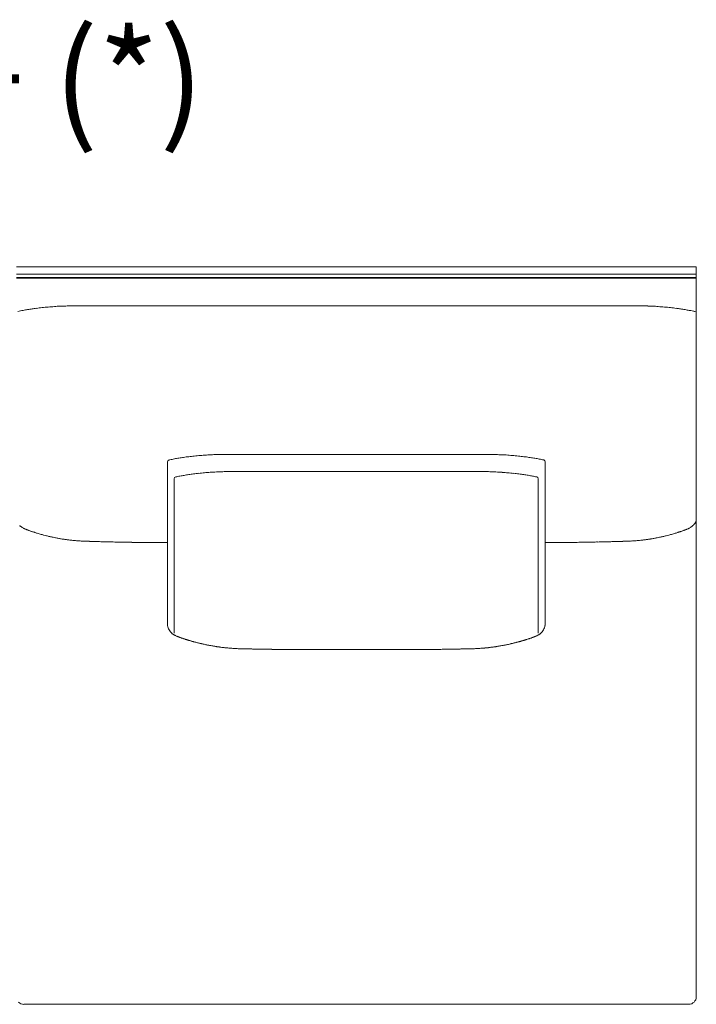
# Model space of a CAD drawing. Units: inches. Extents: x 2127 to 20929, y 2363 to 75667.
# Drawn here: x 7257 to 8152, y 41181 to 42484 of the extents above; entities that cross this region are included whole.
import ezdxf

# ---------------------------------------------------------------- set-up
doc = ezdxf.new("R2010")
doc.units = ezdxf.units.IN
doc.header["$MEASUREMENT"] = 0
doc.styles.add('PDF Arial', font='arial.ttf')

msp = doc.modelspace()

# ---------------------------------------------------------------- linework, layer by layer
at = {"lineweight": 13}
for p, q in [((7701.9, 42156.8), (7252.4, 42156.8)), ((8151.5, 42156.8), (7701.9, 42156.8)), ((8151.5, 41191.1), (8151.5, 42156.8)), ((7252.4, 42146.8), (7701.9, 42146.8)), ((7701.9, 42142.4), (7252.4, 42142.4)), ((7252.4, 42141.4), (7701.9, 42141.4)), ((7701.9, 42146.8), (8151.5, 42146.8)), ((8151.5, 42142.4), (7701.9, 42142.4)), ((7701.9, 42141.4), (8151.5, 42141.4)), ((7328.2, 42104.9), (7338.5, 42104.9)), ((7361.2, 42104.9), (7406.1, 42104.9)), ((7997.8, 42104.9), (8042.6, 42104.9)), ((8075.7, 42104.9), (8065.3, 42104.9)), ((8149.5, 42097.5), (8151.5, 42097)), ((7452.2, 41898.6), (7452.2, 41685.1)), ((7951.7, 41898.6), (7951.7, 41685.1)), ((7461.2, 41876.3), (7461.2, 41671.8)), ((7942.3, 41876.3), (7942.3, 41671.8)), ((7271.6, 41806.9), (7271.5, 41807)), ((7444.8, 41791.9), (7441, 41791.9)), ((7448.5, 41791.9), (7444.8, 41791.9)), ((7451.7, 41791.9), (7448.5, 41791.9)), ((7452.2, 41791.9), (7451.7, 41791.9)), ((7951.7, 41791.9), (7952.1, 41791.9)), ((7952.1, 41791.9), (7955.3, 41791.9)), ((7955.3, 41791.9), (7959.1, 41791.9)), ((7959.1, 41791.9), (7962.9, 41791.9)), ((7609.4, 41650.5), (7607.6, 41650.5)), ((7615.3, 41650.5), (7613.2, 41650.5)), ((7692.5, 41650.4), (7683.6, 41650.4)), ((7701.2, 41650.4), (7701.9, 41650.4)), ((7701.9, 41650.4), (7702.7, 41650.4)), ((7711.3, 41650.4), (7720.3, 41650.4)), ((7788.5, 41650.5), (7790.7, 41650.5)), ((7794.4, 41650.5), (7796.3, 41650.5)), ((7262.4, 41181.1), (7701.9, 41181.1)), ((7701.9, 41181.1), (8141.5, 41181.1))]:
    msp.add_line(p, q, dxfattribs=at)
for centre, radius, start, end in [((7347.6, 41677), 430.7, 101.527, 102.5075), ((7320.7, 41792.5), 312.2, 99.8743, 100.9268), ((7298.4, 41922.3), 180.5, 97.9919, 99.9533), ((7313.3, 41814.5), 289.3, 96.8508, 97.9484), ((7359.1, 41472.8), 634, 96.5795, 97.2749), ((7346.3, 41511.4), 594.3, 95.0201, 95.7875), ((7351.8, 41448), 657.9, 94.2772, 95.0069), ((7335.3, 41660.2), 445.1, 93.2795, 94.1958), ((7320.6, 41909.5), 195.3, 91.2665, 93.163), ((7327.8, 41736.1), 368.8, 90.8139, 91.79), ((7652.6, -775059.3), 817164.3, 89.9965422, 90.017284), ((7751.2, -775355.1), 817460.1, 89.9827193, 90.0034561), ((8076.3, 41748.5), 356.5, 88.1885, 89.1927), ((8083.2, 41907.3), 197.5, 86.8544, 88.7404), ((8066.9, 41635.9), 469.5, 85.8114, 86.6757), ((8052.1, 41448), 657.9, 84.9931, 85.7228), ((8057.5, 41511.4), 594.3, 84.2125, 84.9799), ((8061.3, 41609.2), 496.6, 82.6289, 83.5166), ((8090.3, 41810.8), 293, 82.1022, 83.193), ((8105.6, 41924.3), 178.5, 79.9893, 81.9617), ((8091.9, 41840.1), 263.7, 78.9766, 80.2223), ((8071.2, 41745.6), 360.5, 77.4516, 78.6289), ((8152.4, 42112.1), 14.9, 254.3646, 259.1543), ((7454.6, 41898.7), 2.42, 101.7114, 182.1945), ((7491.3, 41741.8), 163.5, 101.0764, 103.1612), ((7533.4, 41506.2), 402.9, 99.668, 100.5083), ((7528.3, 41534.3), 374.3, 98.6602, 99.6231), ((7531, 41494.6), 414, 97.2788, 98.196), ((7537.3, 41428.2), 480.6, 96.1667, 97.0191), ((7546.4, 41349.2), 560.1, 95.3963, 96.2257), ((7525.7, 41569.7), 338.7, 92.6467, 94.0862), ((7522.5, 41695.3), 213.1, 91.516, 93.3316), ((7530, 41427.5), 481, 90.7127, 91.5675), ((7527.5, 41460.7), 447.8, 89.557, 90.443), ((7549.2, 45326.6), 3418.2, 269.8397, 270.1603), ((7854.6, 45326.6), 3418.2, 269.8397, 270.1603), ((7876.4, 41465.3), 443.2, 89.5547, 90.4453), ((7874, 41432.2), 476.3, 88.4319, 89.2993), ((7881.6, 41701.9), 206.4, 86.6313, 88.4954), ((7878.7, 41579.3), 329.1, 85.8927, 87.3744), ((8501.7, 49284.9), 7401.7, 265.35433, 265.41614), ((7852, 41297.9), 611.8, 83.7854, 84.5414), ((7872.3, 41477.7), 430.8, 82.9317, 83.8826), ((7872.6, 41490.2), 418.4, 81.8477, 82.7602), ((7875.9, 41538.4), 370.2, 80.3223, 81.2905), ((7891.8, 41626), 281.2, 79.3098, 80.5138), ((7917.4, 41761.4), 143.4, 77.0515, 79.354), ((7496.4, 41733.9), 148.5, 100.7368, 102.8895), ((7518.8, 41624.3), 260.3, 99.8382, 101.0925), ((7523.1, 41587.2), 297.6, 98.2686, 99.4299), ((7541, 41438.7), 447.3, 96.0948, 96.9785), ((7554.7, 41317.8), 568.9, 95.397, 96.181), ((7552.4, 41288.9), 597.5, 94.1746, 94.9094), ((7551.4, 41253.3), 632.9, 93.111, 93.8556), ((7537.6, 41494.9), 390.9, 92.0569, 93.0047), ((7530.5, 41661.7), 224, 90.0002, 91.7717), ((7536, 41471.9), 413.9, 89.8444, 90.7684), ((7554.7, 45053.5), 3167.8, 269.8334, 270.1666), ((7848.9, 45053.5), 3167.8, 269.8334, 270.1666), ((7867.6, 41474.1), 411.6, 89.2299, 90.154), ((7873.2, 41663.4), 222.3, 88.2214, 90.0067), ((7866, 41490.6), 395.2, 87.0118, 87.9544), ((7852.4, 41258.8), 627.4, 86.1277, 86.8755), ((7855, 41336.2), 550, 85.0589, 85.8571), ((7854.1, 41369.9), 516.5, 83.7792, 84.6428), ((7862.6, 41438.7), 447.3, 83.0215, 83.9052), ((8304, 44728.8), 2872.4, 262.2571, 262.385), ((7863.6, 41478.8), 407.4, 80.7265, 81.575), ((7863.4, 41508.3), 378.3, 79.1031, 79.9662), ((7910.3, 41749.4), 132.7, 76.9145, 79.3081), ((7266.8, 41825.7), 15.2, 228.7954, 232.6258), ((7267.3, 41820.7), 11.2, 240.7906, 246.0793), ((7268.3, 41817.8), 9.02, 239.39, 248.7254), ((8135.5, 41817.8), 9.02, 291.2746, 300.61), ((8138.8, 41822.6), 11.6, 305.2479, 310.1405), ((8144.3, 41821.3), 6.66, 329.9975, 336.8724), ((8144.7, 41822), 6.66, 329.9975, 336.8724), ((7264.3, 41783.7), 24.3, 68.8553, 72.6833), ((7252.7, 41704.5), 103.4, 72.4747, 73.9829), ((7306, 41869.8), 70.2, 253.7308, 255.6026), ((7330.3, 41935.6), 139.9, 257.872, 259.2738), ((7338, 41966.4), 171.6, 258.6413, 260.0602), ((7329.8, 41909.9), 114.6, 259.2181, 261.5715), ((7323.4, 41852.8), 57.2, 259.5796, 262.0428), ((7358.9, 42073.8), 281, 261.1096, 261.544), ((8080.6, 41851.2), 55.6, 278.0746, 280.5726), ((8077, 41892.3), 96.7, 278.2111, 280.9993), ((8065.8, 41966.4), 171.6, 279.9398, 281.3587), ((8079, 41910.2), 113.9, 280.4401, 282.1798), ((7909.9, 42638.6), 861.7, 283.2388, 283.5462), ((7988.9, 42275.9), 490.7, 284.5018, 284.9284), ((8102.8, 41852.8), 52.5, 283.8295, 286.3727), ((8142.2, 41734.3), 72.2, 105.692, 107.8505), ((8139.3, 41773.9), 33.6, 106.9242, 108.7136), ((8134.5, 41801.7), 5.67, 105.4627, 113.1174), ((8133.4, 41812.1), 4.49, 284.3229, 289.0756), ((7335.7, 41731.8), 62.1, 85.5756, 87.8835), ((7352.3, 41855.2), 61.8, 267.2219, 269.6394), ((7732.9, 54776), 12988.2, 268.35885, 268.38658), ((7690.3, 54920.4), 13131.4, 268.59004, 268.61559), ((7368.6, 41532), 260.9, 87.8716, 89.0321), ((7386.8, 41900), 107.5, 267.8897, 269.6982), ((7389.9, 41882.6), 90.1, 267.6958, 269.6704), ((7393.4, 41906.8), 114.4, 267.9514, 269.6862), ((7397.2, 41926.1), 133.8, 268.1086, 269.7296), ((7400, 41603.3), 189, 88.4087, 89.7725), ((7404.4, 41575.2), 216.9, 88.5132, 89.7766), ((7409.2, 41552.1), 240, 88.588, 89.7982), ((7427.3, 42100.4), 308.5, 268.7535, 269.8142), ((7427.2, 41483.5), 308.4, 89.1103, 90.1779), ((7976.6, 41487.3), 304.6, 89.821, 90.8952), ((7976.7, 42092.8), 300.9, 270.1724, 271.2599), ((7711.1, 83575.2), 41784.1, 270.37322, 270.38066), ((7994.7, 41545.3), 246.8, 90.2088, 91.3938), ((7999.4, 41578.5), 213.7, 90.2139, 91.4963), ((8003.8, 41603.3), 189, 90.2275, 91.5913), ((7845, 47986.5), 6196.3, 271.46231, 271.50061), ((8006.6, 41928.6), 136.3, 270.2679, 271.8737), ((8010.5, 41902.1), 109.7, 270.2986, 272.0883), ((8014, 41882.6), 90.2, 270.3036, 272.3003), ((8017.1, 41897.8), 105.2, 270.305, 272.1327), ((8035.1, 41538.8), 254, 90.9522, 92.1441), ((8353.9, 28665.4), 13131.4, 91.38441, 91.40996), ((8408.7, 28810.1), 12988.2, 91.61342, 91.64115), ((8051.5, 41855.2), 61.8, 270.3984, 272.7838), ((8068.2, 41730.1), 63.9, 92.0858, 94.3633), ((8143.1, 40883.6), 913.5, 94.3691, 94.5421), ((7469.2, 41685), 17, 179.6865, 189.8408), ((7936.7, 41683.8), 14.7, 329.6745, 341.4376), ((7934.9, 41684.9), 16.8, 340.0383, 350.6089), ((7470.5, 41685.1), 18.2, 208.4201, 218.2325), ((7453.9, 41660.9), 11.2, 55.6807, 59.768), ((7461.6, 41664.5), 4.49, 70.9244, 75.6771), ((7470.6, 41681.4), 14.7, 240.1611, 246.7088), ((7469, 41671.1), 4.49, 250.9244, 255.6771), ((7933.5, 41670.6), 4.49, 284.3229, 289.0756), ((7936.2, 41671.6), 4.49, 284.3229, 289.0756), ((7935.4, 41677), 9.79, 291.656, 301.4741), ((7938, 41680), 11.2, 300.232, 304.3193), ((7933.4, 41685.1), 18.2, 321.7675, 331.5799), ((7469.1, 41652.8), 12.8, 69.6158, 75.4898), ((7489.8, 41684.9), 24.1, 250.9342, 254.6687), ((7503.2, 41705.5), 47.5, 253.7313, 256.4058), ((7489.6, 41628.3), 30.8, 75.6777, 79.0171), ((7561.7, 41941.8), 291, 257.6537, 258.1568), ((7483, 41538.7), 119.7, 78.0563, 78.8235), ((7506, 41615), 40.5, 78.5867, 81.5121), ((7542.6, 41814.5), 162.2, 261.7829, 262.3302), ((7516.8, 41615.7), 38.2, 80.9281, 83.7383), ((7532.3, 41701), 48.4, 261.4206, 264.1056), ((7908.2, 41370.3), 284.3, 96.3937, 96.7702), ((7871.6, 41701), 48.4, 275.8944, 278.5794), ((7874.6, 41701.1), 48.1, 274.9927, 277.6877), ((7885.9, 41624.7), 29.1, 95.8248, 99.5088), ((7838, 41963), 312.6, 279.9316, 280.3769), ((7872.9, 41773.3), 119.7, 281.1765, 281.9437), ((7964.1, 41372.7), 291, 101.8432, 102.3463), ((7914.3, 41628.3), 30.8, 100.9829, 104.3223), ((7903.2, 41695.8), 37.5, 283.2375, 286.6253), ((7906.6, 41691.9), 32.8, 282.9643, 286.1842), ((7910.7, 41696.3), 35.9, 285.5433, 288.0996), ((7915, 41688.5), 27.3, 284.6609, 287.6278), ((7917.4, 41689.5), 27.5, 288.0711, 290.1159), ((7601.2, 42956.7), 1306.4, 267.4564, 267.5645), ((7548.9, 41722.3), 70.9, 267.4129, 269.7229), ((7558.9, 41685.9), 34.7, 267.3482, 270.53), ((7574.3, 41753.8), 102.9, 268.4599, 270.3079), ((7579, 41769.9), 119.1, 267.9952, 269.7133), ((7435, 24934.8), 16716.6, 89.48159, 89.4953), ((7422.6, 31874.1), 9778, 89.01664, 89.04132), ((7595.3, 41516.9), 133.7, 88.6488, 90.2702), ((7617.3, 41704.7), 54.2, 267.8815, 270.4083), ((7622.9, 41420.6), 229.9, 88.9695, 90.2061), ((7644.5, 42084.5), 434.1, 269.2501, 270.15), ((7646.7, 41238.8), 411.6, 89.2299, 90.154), ((7673.7, 42260.8), 610.4, 269.3679, 270.1251), ((7730.1, 42258.1), 607.7, 269.8732, 270.6338), ((7757.1, 41232.1), 418.3, 89.8493, 90.7635), ((7759.4, 42080), 429.5, 269.8492, 270.7539), ((7781, 41420.6), 229.9, 89.7939, 91.0305), ((7786.6, 41703.1), 52.6, 269.5534, 272.1568), ((7808.6, 41515.6), 135, 89.7374, 91.3436), ((7979.8, 21600.5), 20050.8, 90.4754, 90.48753), ((7971.6, 24483), 17168.4, 90.5003, 90.51376), ((7824.9, 41772.3), 121.4, 270.2838, 271.985), ((7829.6, 41751.6), 100.7, 269.6887, 271.5568), ((7845, 41684.6), 33.4, 269.46, 272.7018), ((7855, 41722.1), 70.7, 270.3076, 272.5928), ((7801, 43014.2), 1363.9, 272.4015, 272.5066), ((7942.7, 40668.8), 986.1, 94.2611, 94.4254), ((7819.9, 42201.4), 551.5, 275.1529, 275.3949), ((7262.4, 41191.1), 10.1, 225.1491, 269.858), ((8141.5, 41191.1), 10, 270.2159, 359.7841)]:
    msp.add_arc(centre, radius, start, end, dxfattribs=at)
for points in [[(7322.5, 42104.9), (7324.4, 42104.9), (7326.3, 42104.9), (7328.2, 42104.9)], [(7338.5, 42104.9), (7346.1, 42104.9), (7353.7, 42104.9), (7361.2, 42104.9)], [(8065.3, 42104.9), (8057.8, 42104.9), (8050.2, 42104.9), (8042.6, 42104.9)], [(8081.3, 42104.9), (8079.4, 42104.9), (8077.6, 42104.9), (8075.7, 42104.9)], [(7454.1, 41901.1), (7454.2, 41901.1), (7454.2, 41901.1), (7454.3, 41901.1)], [(7493.7, 41906.9), (7496.3, 41907.1), (7499, 41907.3), (7501.6, 41907.5)], [(7530.9, 41908.5), (7533.8, 41908.5), (7536.7, 41908.5), (7539.7, 41908.5)], [(7558.8, 41908.5), (7569.3, 41908.5), (7579.8, 41908.5), (7590.3, 41908.5)], [(7590.3, 41908.5), (7627.5, 41908.5), (7664.7, 41908.5), (7701.9, 41908.5)], [(7813.5, 41908.5), (7776.3, 41908.5), (7739.1, 41908.5), (7701.9, 41908.5)], [(7845, 41908.5), (7834.6, 41908.5), (7824, 41908.5), (7813.5, 41908.5)], [(7872.9, 41908.5), (7870, 41908.5), (7867.1, 41908.5), (7864.2, 41908.5)], [(7949.8, 41901.1), (7949.7, 41901.1), (7949.6, 41901.1), (7949.6, 41901.1)], [(7951.7, 41898.6), (7951.7, 41899.7), (7950.9, 41900.8), (7949.8, 41901.1)], [(7463.1, 41878.6), (7462, 41878.4), (7461.2, 41877.4), (7461.2, 41876.3)], [(7463.1, 41878.6), (7463.2, 41878.7), (7463.2, 41878.7), (7463.3, 41878.7)], [(7480.3, 41881.8), (7482.4, 41882), (7484.5, 41882.3), (7486.6, 41882.6)], [(7537.1, 41885.7), (7539.9, 41885.7), (7542.7, 41885.7), (7545.5, 41885.7)], [(7563.9, 41885.7), (7574.1, 41885.7), (7584.2, 41885.7), (7594.3, 41885.7)], [(7594.3, 41885.7), (7630.2, 41885.7), (7666, 41885.7), (7701.8, 41885.7)], [(7809.2, 41885.7), (7773.4, 41885.7), (7737.6, 41885.7), (7701.8, 41885.7)], [(7839.7, 41885.7), (7829.5, 41885.7), (7819.4, 41885.7), (7809.2, 41885.7)], [(7866.5, 41885.7), (7863.7, 41885.7), (7860.9, 41885.7), (7858.1, 41885.7)], [(7940.5, 41878.6), (7940.5, 41878.7), (7940.4, 41878.7), (7940.3, 41878.7)], [(7942.3, 41876.3), (7942.3, 41877.4), (7941.6, 41878.3), (7940.5, 41878.6)], [(8151.5, 41822.9), (8151.5, 41822.6), (8151.5, 41822.4), (8151.5, 41822.1)], [(7257.6, 41813.7), (7257.9, 41813.5), (7258.1, 41813.3), (7258.4, 41813.1)], [(7258.4, 41813.1), (7258.5, 41813), (7258.7, 41812.9), (7258.8, 41812.8)], [(7258.8, 41812.8), (7258.9, 41812.7), (7259.1, 41812.6), (7259.2, 41812.5)], [(7259.2, 41812.5), (7259.4, 41812.4), (7259.5, 41812.3), (7259.6, 41812.2)], [(7259.6, 41812.2), (7259.8, 41812.1), (7259.9, 41812), (7260.1, 41811.9)], [(7260.1, 41811.9), (7260.6, 41811.6), (7261.3, 41811.2), (7261.9, 41810.9)], [(7262.8, 41810.4), (7263.1, 41810.3), (7263.4, 41810.2), (7263.8, 41810)], [(7265.4, 41809.2), (7265.3, 41809.3), (7265.2, 41809.3), (7265.1, 41809.4)], [(7265.7, 41809.1), (7265.6, 41809.1), (7265.5, 41809.2), (7265.4, 41809.2)], [(8138.1, 41809.1), (8138.3, 41809.1), (8138.4, 41809.2), (8138.5, 41809.2)], [(8138.5, 41809.2), (8138.6, 41809.3), (8138.7, 41809.3), (8138.8, 41809.4)], [(8141.1, 41810.4), (8140.8, 41810.3), (8140.4, 41810.2), (8140.1, 41810)], [(8142, 41810.9), (8141.7, 41810.7), (8141.4, 41810.6), (8141.1, 41810.4)], [(8143.8, 41811.9), (8143.2, 41811.6), (8142.6, 41811.2), (8142, 41810.9)], [(8144.2, 41812.2), (8144.1, 41812.1), (8143.9, 41812), (8143.8, 41811.9)], [(8144.7, 41812.5), (8144.5, 41812.4), (8144.4, 41812.3), (8144.2, 41812.2)], [(8145, 41812.8), (8144.9, 41812.7), (8144.8, 41812.6), (8144.7, 41812.5)], [(8145.5, 41813.1), (8145.3, 41813), (8145.2, 41812.9), (8145, 41812.8)], [(8147, 41814.3), (8146.8, 41814.1), (8146.5, 41813.9), (8146.3, 41813.7)], [(8147.3, 41814.6), (8147.2, 41814.5), (8147.1, 41814.4), (8147, 41814.3)], [(8147.6, 41814.9), (8147.5, 41814.8), (8147.4, 41814.7), (8147.3, 41814.6)], [(8148.2, 41815.5), (8148, 41815.3), (8147.8, 41815.1), (8147.6, 41814.9)], [(8148.7, 41816.1), (8148.5, 41815.9), (8148.3, 41815.7), (8148.2, 41815.5)], [(8149.2, 41816.7), (8149, 41816.5), (8148.9, 41816.3), (8148.7, 41816.1)], [(8149.4, 41817), (8149.3, 41816.9), (8149.3, 41816.8), (8149.2, 41816.7)], [(8149.7, 41817.3), (8149.6, 41817.2), (8149.5, 41817.1), (8149.4, 41817)], [(8150.1, 41818), (8149.9, 41817.8), (8149.8, 41817.5), (8149.7, 41817.3)], [(8151.2, 41820.4), (8151, 41820.1), (8150.9, 41819.8), (8150.8, 41819.4)], [(8151.4, 41821.5), (8151.3, 41821.1), (8151.2, 41820.8), (8151.2, 41820.4)], [(8151.5, 41822.1), (8151.4, 41821.9), (8151.4, 41821.7), (8151.4, 41821.5)], [(7266, 41809), (7265.9, 41809), (7265.8, 41809), (7265.7, 41809.1)], [(7266.4, 41808.8), (7266.3, 41808.9), (7266.1, 41808.9), (7266, 41809)], [(7266.7, 41808.7), (7266.6, 41808.8), (7266.5, 41808.8), (7266.4, 41808.8)], [(7267, 41808.6), (7266.9, 41808.6), (7266.8, 41808.7), (7266.7, 41808.7)], [(7267.4, 41808.5), (7267.2, 41808.5), (7267.1, 41808.5), (7267, 41808.6)], [(7267.7, 41808.3), (7267.6, 41808.4), (7267.5, 41808.4), (7267.4, 41808.5)], [(7268, 41808.2), (7267.9, 41808.3), (7267.8, 41808.3), (7267.7, 41808.3)], [(7268.3, 41808.1), (7268.2, 41808.2), (7268.1, 41808.2), (7268, 41808.2)], [(7268.6, 41808), (7268.5, 41808), (7268.4, 41808.1), (7268.3, 41808.1)], [(7269, 41807.9), (7268.9, 41807.9), (7268.7, 41807.9), (7268.6, 41808)], [(7269.3, 41807.8), (7269.2, 41807.8), (7269.1, 41807.8), (7269, 41807.9)], [(7271.5, 41807), (7270.7, 41807.2), (7270, 41807.5), (7269.3, 41807.8)], [(7271.6, 41806.9), (7271.4, 41807), (7271.1, 41807.1), (7270.9, 41807.2)], [(7274.3, 41806), (7273.9, 41806.2), (7273.5, 41806.3), (7273, 41806.4)], [(7275.3, 41805.7), (7275, 41805.8), (7274.6, 41805.9), (7274.3, 41806)], [(7276.2, 41805.4), (7275.9, 41805.5), (7275.6, 41805.6), (7275.3, 41805.7)], [(7277.2, 41805.1), (7276.9, 41805.2), (7276.6, 41805.3), (7276.2, 41805.4)], [(7279, 41804.5), (7278.4, 41804.7), (7277.8, 41804.9), (7277.2, 41805.1)], [(7281.2, 41803.9), (7280.5, 41804.1), (7279.7, 41804.3), (7279, 41804.5)], [(7286.3, 41802.4), (7285.5, 41802.6), (7284.6, 41802.9), (7283.8, 41803.1)], [(7292.1, 41800.9), (7290.9, 41801.2), (7289.7, 41801.5), (7288.5, 41801.8)], [(7296.6, 41799.8), (7295.1, 41800.2), (7293.6, 41800.5), (7292.1, 41800.9)], [(7300.9, 41798.8), (7299.4, 41799.2), (7298, 41799.4), (7296.6, 41799.8)], [(8086.3, 41795.9), (8087, 41796), (8087.7, 41796.1), (8088.4, 41796.2)], [(8103, 41798.8), (8104.4, 41799.2), (8105.9, 41799.4), (8107.3, 41799.8)], [(8117.6, 41802.4), (8118.4, 41802.6), (8119.2, 41802.9), (8120.1, 41803.1)], [(8122.7, 41803.9), (8123.4, 41804.1), (8124.1, 41804.3), (8124.9, 41804.5)], [(8124.9, 41804.5), (8125.5, 41804.7), (8126.1, 41804.9), (8126.6, 41805.1)], [(8126.6, 41805.1), (8127, 41805.2), (8127.3, 41805.3), (8127.6, 41805.4)], [(8127.6, 41805.4), (8127.9, 41805.5), (8128.2, 41805.6), (8128.6, 41805.7)], [(8129.6, 41806), (8130, 41806.2), (8130.4, 41806.3), (8130.8, 41806.4)], [(8130.8, 41806.4), (8131.3, 41806.6), (8131.8, 41806.8), (8132.3, 41806.9)], [(8132.3, 41807), (8133.1, 41807.2), (8133.8, 41807.5), (8134.6, 41807.8)], [(8132.3, 41806.9), (8132.3, 41807), (8132.3, 41807), (8132.3, 41807)], [(8134.9, 41807.9), (8135, 41807.9), (8135.1, 41807.9), (8135.2, 41808)], [(8135.2, 41808), (8135.3, 41808), (8135.4, 41808.1), (8135.5, 41808.1)], [(8135.5, 41808.1), (8135.7, 41808.2), (8135.7, 41808.2), (8135.8, 41808.2)], [(8135.8, 41808.2), (8136, 41808.3), (8136.1, 41808.3), (8136.2, 41808.3)], [(8136.2, 41808.3), (8136.3, 41808.4), (8136.4, 41808.4), (8136.5, 41808.5)], [(8136.5, 41808.5), (8136.6, 41808.5), (8136.7, 41808.5), (8136.8, 41808.6)], [(8136.8, 41808.6), (8136.9, 41808.6), (8137.1, 41808.7), (8137.2, 41808.7)], [(8137.2, 41808.7), (8137.3, 41808.8), (8137.4, 41808.8), (8137.5, 41808.8)], [(8137.5, 41808.8), (8137.6, 41808.9), (8137.7, 41808.9), (8137.8, 41809)], [(8137.8, 41809), (8137.9, 41809), (8138.1, 41809), (8138.1, 41809.1)], [(7319.7, 41795.6), (7319, 41795.7), (7318.3, 41795.8), (7317.6, 41795.9)], [(7322, 41795.3), (7321.3, 41795.4), (7320.5, 41795.5), (7319.7, 41795.6)], [(7324.5, 41795), (7323.7, 41795.1), (7322.8, 41795.2), (7322, 41795.3)], [(7327.3, 41794.7), (7326.4, 41794.8), (7325.5, 41794.9), (7324.5, 41795)], [(7330.4, 41794.4), (7329.3, 41794.5), (7328.3, 41794.6), (7327.3, 41794.7)], [(7333.1, 41794.2), (7332.2, 41794.3), (7331.3, 41794.3), (7330.4, 41794.4)], [(7335.5, 41794), (7334.7, 41794.1), (7333.9, 41794.1), (7333.1, 41794.2)], [(7338, 41793.9), (7337.1, 41793.9), (7336.3, 41794), (7335.5, 41794)], [(7343.5, 41793.7), (7342.5, 41793.7), (7341.4, 41793.7), (7340.5, 41793.7)], [(7346.8, 41793.6), (7345.7, 41793.6), (7344.6, 41793.6), (7343.5, 41793.7)], [(7349.3, 41793.5), (7348.5, 41793.5), (7347.7, 41793.5), (7346.8, 41793.6)], [(7354.7, 41793.3), (7353.8, 41793.4), (7352.9, 41793.4), (7351.9, 41793.4)], [(7357.7, 41793.2), (7356.7, 41793.3), (7355.7, 41793.3), (7354.7, 41793.3)], [(7360.9, 41793.2), (7359.8, 41793.2), (7358.8, 41793.2), (7357.7, 41793.2)], [(7382.9, 41792.6), (7381.4, 41792.7), (7379.8, 41792.7), (7378.3, 41792.7)], [(7400.8, 41792.2), (7399.4, 41792.3), (7398, 41792.3), (7396.6, 41792.3)], [(7420.6, 41792), (7418.7, 41792), (7416.9, 41792), (7415.1, 41792)], [(7437.4, 41791.9), (7435.6, 41791.9), (7433.8, 41791.9), (7432, 41791.9)], [(7441, 41791.9), (7439.8, 41791.9), (7438.6, 41791.9), (7437.4, 41791.9)], [(7962.9, 41791.9), (7964.1, 41791.9), (7965.3, 41791.9), (7966.5, 41791.9)], [(7966.5, 41791.9), (7968.3, 41791.9), (7970, 41791.9), (7971.9, 41791.9)], [(8021, 41792.6), (8022.5, 41792.7), (8024, 41792.7), (8025.5, 41792.7)], [(8043, 41793.2), (8044, 41793.2), (8045.1, 41793.2), (8046.1, 41793.2)], [(8046.1, 41793.2), (8047.1, 41793.3), (8048.1, 41793.3), (8049.1, 41793.3)], [(8049.1, 41793.3), (8050.1, 41793.4), (8051, 41793.4), (8051.9, 41793.4)], [(8054.5, 41793.5), (8055.4, 41793.5), (8056.2, 41793.5), (8057, 41793.6)], [(8057, 41793.6), (8058.1, 41793.6), (8059.3, 41793.6), (8060.3, 41793.7)], [(8060.3, 41793.7), (8061.4, 41793.7), (8062.5, 41793.7), (8063.4, 41793.7)], [(8065.9, 41793.9), (8066.7, 41793.9), (8067.5, 41794), (8068.3, 41794)], [(8068.3, 41794), (8069.2, 41794.1), (8070, 41794.1), (8070.8, 41794.2)], [(8073.5, 41794.4), (8074.5, 41794.5), (8075.6, 41794.6), (8076.6, 41794.7)], [(8076.6, 41794.7), (8077.5, 41794.8), (8078.4, 41794.9), (8079.3, 41795)], [(8079.3, 41795), (8080.2, 41795.1), (8081, 41795.2), (8081.9, 41795.3)], [(8081.9, 41795.3), (8082.6, 41795.4), (8083.4, 41795.5), (8084.2, 41795.6)], [(8084.2, 41795.6), (8084.9, 41795.7), (8085.6, 41795.8), (8086.3, 41795.9)], [(7452.4, 41682.1), (7452.6, 41681.1), (7452.9, 41680.1), (7453.2, 41679.1)], [(7453.2, 41679.1), (7453.5, 41678.2), (7453.9, 41677.2), (7454.4, 41676.4)], [(7951.7, 41685.1), (7951.7, 41684.1), (7951.6, 41683.1), (7951.4, 41682.1)], [(7456.1, 41673.8), (7456.4, 41673.5), (7456.7, 41673.2), (7456.9, 41672.9)], [(7456.9, 41672.9), (7457.2, 41672.6), (7457.5, 41672.3), (7457.8, 41672)], [(7457.8, 41672), (7457.9, 41671.9), (7458.1, 41671.8), (7458.2, 41671.6)], [(7458.2, 41671.6), (7458.5, 41671.4), (7458.7, 41671.3), (7458.9, 41671.1)], [(7458.9, 41671.1), (7459.1, 41671), (7459.3, 41670.8), (7459.5, 41670.7)], [(7460.2, 41670.2), (7460.5, 41670.1), (7460.7, 41669.9), (7460.9, 41669.8)], [(7460.9, 41669.8), (7461.1, 41669.7), (7461.3, 41669.6), (7461.5, 41669.5)], [(7461.5, 41669.5), (7461.7, 41669.4), (7461.9, 41669.3), (7462.1, 41669.2)], [(7462.1, 41669.2), (7462.2, 41669.1), (7462.3, 41669.1), (7462.5, 41669)], [(7462.5, 41669), (7462.6, 41668.9), (7462.7, 41668.9), (7462.7, 41668.8)], [(7463.1, 41668.7), (7463.2, 41668.7), (7463.2, 41668.6), (7463.3, 41668.6)], [(7464.8, 41667.9), (7464.9, 41667.8), (7465.1, 41667.8), (7465.2, 41667.7)], [(7465.2, 41667.7), (7465.1, 41667.8), (7464.9, 41667.8), (7464.8, 41667.9)], [(7465.2, 41667.7), (7465.3, 41667.7), (7465.5, 41667.6), (7465.6, 41667.6)], [(7465.5, 41667.6), (7465.4, 41667.7), (7465.3, 41667.7), (7465.2, 41667.7)], [(7465.8, 41667.5), (7465.7, 41667.5), (7465.6, 41667.6), (7465.5, 41667.6)], [(7465.6, 41667.6), (7465.8, 41667.5), (7466.1, 41667.4), (7466.3, 41667.3)], [(7466.2, 41667.3), (7466.1, 41667.4), (7466, 41667.5), (7465.8, 41667.5)], [(7466.5, 41667.2), (7466.4, 41667.3), (7466.3, 41667.3), (7466.2, 41667.3)], [(7466.8, 41667.1), (7466.7, 41667.1), (7466.6, 41667.2), (7466.5, 41667.2)], [(7467.2, 41667), (7467.1, 41667), (7467, 41667.1), (7466.8, 41667.1)], [(7467.5, 41666.8), (7467.4, 41666.9), (7467.3, 41666.9), (7467.2, 41667)], [(7468.2, 41666.6), (7468.1, 41666.6), (7468, 41666.7), (7467.9, 41666.7)], [(7468.5, 41666.5), (7468.4, 41666.5), (7468.3, 41666.6), (7468.2, 41666.6)], [(7468.9, 41666.3), (7468.7, 41666.4), (7468.7, 41666.4), (7468.5, 41666.5)], [(7469.2, 41666.2), (7469.1, 41666.3), (7469, 41666.3), (7468.9, 41666.3)], [(7469.5, 41666.1), (7469.4, 41666.2), (7469.3, 41666.2), (7469.2, 41666.2)], [(7470.9, 41665.6), (7470.5, 41665.8), (7470, 41666), (7469.5, 41666.1)], [(7933, 41665.6), (7933.4, 41665.8), (7933.9, 41666), (7934.3, 41666.1)], [(7934.3, 41666.1), (7934.4, 41666.2), (7934.5, 41666.2), (7934.6, 41666.2)], [(7935, 41666.3), (7935.1, 41666.4), (7935.2, 41666.4), (7935.3, 41666.5)], [(7935.3, 41666.5), (7935.4, 41666.5), (7935.5, 41666.6), (7935.6, 41666.6)], [(7935.6, 41666.6), (7935.8, 41666.6), (7935.9, 41666.7), (7936, 41666.7)], [(7936, 41666.7), (7936.1, 41666.8), (7936.2, 41666.8), (7936.3, 41666.8)], [(7936.3, 41666.8), (7936.4, 41666.9), (7936.6, 41666.9), (7936.7, 41667)], [(7936.7, 41667), (7936.8, 41667), (7936.9, 41667.1), (7937, 41667.1)], [(7937, 41667.1), (7937.1, 41667.1), (7937.2, 41667.2), (7937.3, 41667.2)], [(7938.3, 41667.6), (7938, 41667.5), (7937.8, 41667.4), (7937.5, 41667.3)], [(7937.7, 41667.3), (7937.8, 41667.4), (7937.9, 41667.5), (7938, 41667.5)], [(7938, 41667.5), (7938.1, 41667.5), (7938.2, 41667.6), (7938.4, 41667.6)], [(7938.7, 41667.7), (7938.5, 41667.7), (7938.4, 41667.6), (7938.3, 41667.6)], [(7938.4, 41667.6), (7938.5, 41667.7), (7938.6, 41667.7), (7938.7, 41667.7)], [(7939, 41667.9), (7938.9, 41667.8), (7938.8, 41667.8), (7938.7, 41667.7)], [(7938.7, 41667.7), (7938.8, 41667.8), (7938.9, 41667.8), (7939, 41667.9)], [(7940.8, 41668.7), (7940.7, 41668.7), (7940.6, 41668.6), (7940.5, 41668.6)], [(7941.1, 41668.8), (7941, 41668.8), (7940.9, 41668.8), (7940.8, 41668.7)], [(7941.4, 41669), (7941.3, 41668.9), (7941.2, 41668.9), (7941.1, 41668.8)], [(7941.7, 41669.2), (7941.6, 41669.1), (7941.5, 41669.1), (7941.4, 41669)], [(7942.3, 41669.5), (7942.1, 41669.4), (7941.9, 41669.3), (7941.7, 41669.2)], [(7943, 41669.8), (7942.7, 41669.7), (7942.5, 41669.6), (7942.3, 41669.5)], [(7943.6, 41670.2), (7943.4, 41670.1), (7943.2, 41669.9), (7943, 41669.8)], [(7945, 41671.1), (7944.7, 41671), (7944.5, 41670.8), (7944.3, 41670.7)], [(7945.6, 41671.6), (7945.4, 41671.4), (7945.2, 41671.3), (7945, 41671.1)], [(7946.1, 41672), (7945.9, 41671.9), (7945.8, 41671.8), (7945.6, 41671.6)], [(7946.9, 41672.9), (7946.7, 41672.6), (7946.4, 41672.3), (7946.1, 41672)], [(7947.7, 41673.8), (7947.5, 41673.5), (7947.2, 41673.2), (7946.9, 41672.9)], [(7472.3, 41665.1), (7471.8, 41665.3), (7471.3, 41665.5), (7470.9, 41665.6)], [(7473.9, 41664.6), (7473.8, 41664.6), (7473.7, 41664.7), (7473.5, 41664.7)], [(7475.6, 41664.1), (7475.1, 41664.2), (7474.5, 41664.4), (7473.9, 41664.6)], [(7476.9, 41663.6), (7476.5, 41663.7), (7476.1, 41663.9), (7475.6, 41664.1)], [(7477.9, 41663.3), (7477.6, 41663.4), (7477.3, 41663.5), (7476.9, 41663.6)], [(7478.6, 41663.1), (7478.4, 41663.2), (7478.2, 41663.2), (7477.9, 41663.3)], [(7479.5, 41662.8), (7479.2, 41662.9), (7478.9, 41663), (7478.6, 41663.1)], [(7480.6, 41662.5), (7480.2, 41662.6), (7479.8, 41662.7), (7479.5, 41662.8)], [(7482, 41662.1), (7481.5, 41662.2), (7481.1, 41662.3), (7480.6, 41662.5)], [(7484.9, 41661.2), (7484.4, 41661.4), (7483.9, 41661.5), (7483.5, 41661.6)], [(7486.1, 41660.9), (7485.7, 41661), (7485.3, 41661.1), (7484.9, 41661.2)], [(7487, 41660.6), (7486.7, 41660.7), (7486.4, 41660.8), (7486.1, 41660.9)], [(7488.2, 41660.3), (7487.8, 41660.5), (7487.4, 41660.5), (7487, 41660.6)], [(7489.9, 41659.9), (7489.3, 41660), (7488.7, 41660.2), (7488.2, 41660.3)], [(7493.9, 41658.8), (7493.3, 41659), (7492.7, 41659.2), (7492, 41659.3)], [(7495.4, 41658.5), (7494.9, 41658.6), (7494.4, 41658.7), (7493.9, 41658.8)], [(7499.5, 41657.5), (7498.7, 41657.7), (7498, 41657.9), (7497.2, 41658.1)], [(7504.2, 41656.5), (7503.5, 41656.7), (7502.8, 41656.8), (7502, 41657)], [(7506.2, 41656.1), (7505.5, 41656.3), (7504.9, 41656.4), (7504.2, 41656.5)], [(7509.6, 41655.5), (7509, 41655.6), (7508.4, 41655.7), (7507.7, 41655.8)], [(7512, 41655.1), (7511.2, 41655.2), (7510.4, 41655.4), (7509.6, 41655.5)], [(7515.7, 41654.5), (7515.1, 41654.6), (7514.5, 41654.6), (7514, 41654.7)], [(7517, 41654.2), (7516.6, 41654.3), (7516.1, 41654.4), (7515.7, 41654.5)], [(7518.2, 41654.1), (7517.8, 41654.1), (7517.4, 41654.2), (7517, 41654.2)], [(7519.4, 41653.9), (7519, 41654), (7518.6, 41654), (7518.2, 41654.1)], [(7525.1, 41653.2), (7524.3, 41653.2), (7523.5, 41653.3), (7522.8, 41653.4)], [(7529.1, 41652.7), (7528.5, 41652.7), (7527.9, 41652.8), (7527.3, 41652.9)], [(7882.9, 41653.7), (7883.4, 41653.7), (7883.9, 41653.8), (7884.4, 41653.9)], [(7884.4, 41653.9), (7884.8, 41654), (7885.3, 41654), (7885.7, 41654.1)], [(7885.7, 41654.1), (7886.1, 41654.1), (7886.5, 41654.2), (7886.8, 41654.2)], [(7886.8, 41654.2), (7887.3, 41654.3), (7887.7, 41654.4), (7888.2, 41654.5)], [(7888.2, 41654.5), (7888.7, 41654.6), (7889.3, 41654.6), (7889.9, 41654.7)], [(7889.9, 41654.7), (7890.5, 41654.9), (7891.2, 41655), (7891.9, 41655.1)], [(7894.3, 41655.5), (7894.9, 41655.6), (7895.5, 41655.7), (7896.1, 41655.8)], [(7897.7, 41656.1), (7898.3, 41656.3), (7899, 41656.4), (7899.6, 41656.5)], [(7899.6, 41656.5), (7900.4, 41656.7), (7901.1, 41656.8), (7901.9, 41657)], [(7904.4, 41657.5), (7905.1, 41657.7), (7905.9, 41657.9), (7906.7, 41658.1)], [(7908.4, 41658.5), (7908.9, 41658.6), (7909.4, 41658.7), (7909.9, 41658.8)], [(7909.9, 41658.8), (7910.5, 41659), (7911.2, 41659.2), (7911.8, 41659.3)], [(7915.7, 41660.3), (7916.1, 41660.5), (7916.4, 41660.5), (7916.8, 41660.6)], [(7916.8, 41660.6), (7917.1, 41660.7), (7917.4, 41660.8), (7917.8, 41660.9)], [(7917.8, 41660.9), (7918.1, 41661), (7918.5, 41661.1), (7918.9, 41661.2)], [(7918.9, 41661.2), (7919.4, 41661.4), (7919.9, 41661.5), (7920.4, 41661.6)], [(7923.3, 41662.5), (7923.6, 41662.6), (7924, 41662.7), (7924.4, 41662.8)], [(7924.4, 41662.8), (7924.6, 41662.9), (7924.9, 41663), (7925.2, 41663.1)], [(7925.2, 41663.1), (7925.5, 41663.2), (7925.7, 41663.2), (7926, 41663.3)], [(7926.9, 41663.6), (7927.4, 41663.7), (7927.8, 41663.9), (7928.2, 41664.1)], [(7928.2, 41664.1), (7928.8, 41664.2), (7929.4, 41664.4), (7929.9, 41664.6)], [(7929.9, 41664.6), (7930, 41664.6), (7930.2, 41664.7), (7930.3, 41664.7)], [(7930.3, 41664.7), (7930.7, 41664.9), (7931.2, 41665), (7931.6, 41665.1)], [(7931.6, 41665.1), (7932, 41665.3), (7932.5, 41665.5), (7933, 41665.6)], [(7530.6, 41652.5), (7530.1, 41652.6), (7529.6, 41652.6), (7529.1, 41652.7)], [(7532.1, 41652.4), (7531.6, 41652.5), (7531.1, 41652.5), (7530.6, 41652.5)], [(7534.5, 41652.2), (7533.7, 41652.2), (7532.9, 41652.3), (7532.1, 41652.4)], [(7537.3, 41652), (7536.4, 41652), (7535.4, 41652.1), (7534.5, 41652.2)], [(7540.3, 41651.8), (7539.3, 41651.9), (7538.3, 41651.9), (7537.3, 41652)], [(7543.2, 41651.6), (7542.2, 41651.7), (7541.2, 41651.7), (7540.3, 41651.8)], [(7549.8, 41651.4), (7549.3, 41651.4), (7548.9, 41651.4), (7548.5, 41651.4)], [(7550.8, 41651.4), (7550.5, 41651.4), (7550.1, 41651.4), (7549.8, 41651.4)], [(7551.7, 41651.4), (7551.4, 41651.4), (7551.1, 41651.4), (7550.8, 41651.4)], [(7552.7, 41651.3), (7552.3, 41651.3), (7552, 41651.3), (7551.7, 41651.4)], [(7553.9, 41651.3), (7553.4, 41651.3), (7553, 41651.3), (7552.7, 41651.3)], [(7555.4, 41651.2), (7554.9, 41651.3), (7554.4, 41651.3), (7553.9, 41651.3)], [(7557.3, 41651.2), (7556.7, 41651.2), (7556, 41651.2), (7555.4, 41651.2)], [(7561.1, 41651.1), (7560.5, 41651.1), (7559.8, 41651.1), (7559.2, 41651.2)], [(7562.5, 41651.1), (7562, 41651.1), (7561.6, 41651.1), (7561.1, 41651.1)], [(7563.8, 41651.1), (7563.4, 41651.1), (7562.9, 41651.1), (7562.5, 41651.1)], [(7565.1, 41651), (7564.7, 41651), (7564.3, 41651.1), (7563.8, 41651.1)], [(7566.6, 41651), (7566.1, 41651), (7565.6, 41651), (7565.1, 41651)], [(7568.1, 41651), (7567.6, 41651), (7567.1, 41651), (7566.6, 41651)], [(7569.8, 41651), (7569.2, 41651), (7568.7, 41651), (7568.1, 41651)], [(7571.5, 41650.9), (7570.9, 41650.9), (7570.4, 41651), (7569.8, 41651)], [(7582.2, 41650.7), (7580.9, 41650.8), (7579.7, 41650.8), (7578.4, 41650.8)], [(7594.6, 41650.6), (7593.2, 41650.6), (7591.8, 41650.6), (7590.4, 41650.6)], [(7602.1, 41650.6), (7600.8, 41650.6), (7599.6, 41650.6), (7598.4, 41650.6)], [(7605.2, 41650.6), (7604.1, 41650.6), (7603.1, 41650.6), (7602.1, 41650.6)], [(7607.6, 41650.5), (7606.8, 41650.5), (7605.9, 41650.6), (7605.2, 41650.6)], [(7611.2, 41650.5), (7610.6, 41650.5), (7610, 41650.5), (7609.4, 41650.5)], [(7613.2, 41650.5), (7612.5, 41650.5), (7611.9, 41650.5), (7611.2, 41650.5)], [(7622, 41650.5), (7620.6, 41650.5), (7619.1, 41650.5), (7617.7, 41650.5)], [(7632.6, 41650.5), (7630.7, 41650.5), (7628.9, 41650.5), (7627, 41650.5)], [(7638.8, 41650.5), (7636.7, 41650.5), (7634.7, 41650.5), (7632.6, 41650.5)], [(7659.4, 41650.4), (7657, 41650.4), (7654.6, 41650.4), (7652.3, 41650.4)], [(7667, 41650.4), (7664.5, 41650.4), (7661.9, 41650.4), (7659.4, 41650.4)], [(7683.6, 41650.4), (7680.8, 41650.4), (7677.9, 41650.4), (7675, 41650.4)], [(7701.2, 41650.4), (7698.3, 41650.4), (7695.4, 41650.4), (7692.5, 41650.4)], [(7702.7, 41650.4), (7705.6, 41650.4), (7708.5, 41650.4), (7711.3, 41650.4)], [(7720.3, 41650.4), (7723.1, 41650.4), (7725.9, 41650.4), (7728.8, 41650.4)], [(7736.9, 41650.4), (7739.4, 41650.4), (7741.9, 41650.4), (7744.5, 41650.4)], [(7744.5, 41650.4), (7746.8, 41650.4), (7749.2, 41650.4), (7751.6, 41650.4)], [(7765, 41650.5), (7767.1, 41650.5), (7769.2, 41650.5), (7771.2, 41650.5)], [(7771.2, 41650.5), (7773.1, 41650.5), (7775, 41650.5), (7776.8, 41650.5)], [(7781.8, 41650.5), (7783.3, 41650.5), (7784.7, 41650.5), (7786.2, 41650.5)], [(7790.7, 41650.5), (7791.4, 41650.5), (7792, 41650.5), (7792.7, 41650.5)], [(7792.7, 41650.5), (7793.2, 41650.5), (7793.8, 41650.5), (7794.4, 41650.5)], [(7796.3, 41650.5), (7797.1, 41650.5), (7797.9, 41650.6), (7798.7, 41650.6)], [(7798.7, 41650.6), (7799.8, 41650.6), (7800.8, 41650.6), (7801.8, 41650.6)], [(7801.8, 41650.6), (7803, 41650.6), (7804.2, 41650.6), (7805.4, 41650.6)], [(7813.5, 41650.6), (7814.9, 41650.7), (7816.2, 41650.7), (7817.6, 41650.7)], [(7821.7, 41650.7), (7822.9, 41650.8), (7824.2, 41650.8), (7825.5, 41650.8)], [(7832.3, 41650.9), (7832.9, 41650.9), (7833.5, 41651), (7834.1, 41651)], [(7834.1, 41651), (7834.6, 41651), (7835.2, 41651), (7835.7, 41651)], [(7835.7, 41651), (7836.2, 41651), (7836.7, 41651), (7837.3, 41651)], [(7837.3, 41651), (7837.7, 41651), (7838.2, 41651), (7838.7, 41651)], [(7838.7, 41651), (7839.2, 41651), (7839.6, 41651.1), (7840.1, 41651.1)], [(7840.1, 41651.1), (7840.5, 41651.1), (7840.9, 41651.1), (7841.3, 41651.1)], [(7841.3, 41651.1), (7841.8, 41651.1), (7842.3, 41651.1), (7842.7, 41651.1)], [(7842.7, 41651.1), (7843.4, 41651.1), (7844, 41651.1), (7844.7, 41651.2)], [(7846.5, 41651.2), (7847.2, 41651.2), (7847.8, 41651.2), (7848.4, 41651.2)], [(7848.4, 41651.2), (7848.9, 41651.3), (7849.5, 41651.3), (7850, 41651.3)], [(7850, 41651.3), (7850.4, 41651.3), (7850.8, 41651.3), (7851.2, 41651.3)], [(7851.2, 41651.3), (7851.5, 41651.3), (7851.8, 41651.3), (7852.1, 41651.4)], [(7852.1, 41651.4), (7852.4, 41651.4), (7852.7, 41651.4), (7853, 41651.4)], [(7853, 41651.4), (7853.4, 41651.4), (7853.8, 41651.4), (7854.1, 41651.4)], [(7854.1, 41651.4), (7854.5, 41651.4), (7854.9, 41651.4), (7855.4, 41651.4)], [(7860.7, 41651.6), (7861.6, 41651.7), (7862.6, 41651.7), (7863.6, 41651.8)], [(7863.6, 41651.8), (7864.6, 41651.9), (7865.6, 41651.9), (7866.6, 41652)], [(7871.7, 41652.4), (7872.2, 41652.5), (7872.7, 41652.5), (7873.2, 41652.5)], [(7873.2, 41652.5), (7873.7, 41652.6), (7874.2, 41652.6), (7874.7, 41652.7)]]:
    msp.add_open_spline(points, degree=3, dxfattribs=at)

# ---------------------------------------------------------------- texts
at = {"lineweight": 13, "style": 'PDF Arial'}
msp.add_text('SILSRD306 + (*)', height=127.749, dxfattribs=at).set_placement((6252.5, 42341))

doc.saveas('drawing.dxf')
